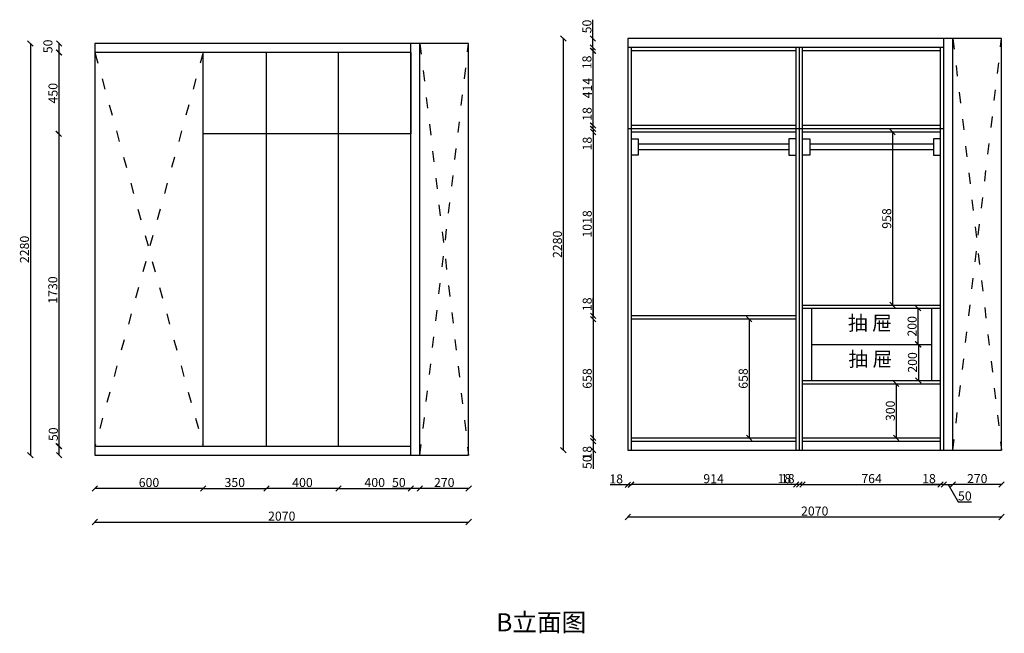
# Model space of a CAD drawing. Units: millimetres. Extents: x -24117 to -4673, y -32378 to -28469.
# Drawn here: x -15061 to -9609, y -32378 to -28979 of the extents above; entities that cross this region are included whole.
import ezdxf

# ---------------------------------------------------------------- set-up
doc = ezdxf.new("R2010")
doc.units = ezdxf.units.MM
doc.linetypes.add('ACAD_ISO03W100', pattern=[30, 12, -18])
doc.styles.get("Standard").update_dxf_attribs({"font": 'arial.ttf'})
doc.dimstyles.new('ISO-25', dxfattribs={"dimtxt": 50, "dimasz": 30, "dimexe": 1.25, "dimexo": 0.625, "dimtad": 1, "dimdec": 0, "dimtxsty": 'Standard', "dimblk": 'OBLIQUE', "dimcen": 2.5, "dimclrt": 256, "dimadec": 0, "dimazin": 0, "dimtfac": 1, "dimtdec": 0, "dimtmove": 0, "dimatfit": 3, "dimldrblk": 'OBLIQUE', "dimfxl": 1, "dimfxlon": 1, "dimarcsym": 0})

# ---------------------------------------------------------------- blocks, each defined once
blk = doc.blocks.new('_Oblique')
at = {"color": 0, "linetype": 'ByBlock', "lineweight": -2}
blk.add_line((-0.5, -0.5), (0.5, 0.5), dxfattribs=at)
blk = doc.blocks.new('*D275')
at = {"color": 0, "lineweight": -2, "transparency": 16777216}
for p, q in [((-14645.3, -31574.2), (-14645.3, -31576.5)), ((-14045.3, -31575.2), (-14645.3, -31575.2)), ((-14045.3, -31574.2), (-14045.3, -31576.5))]:
    blk.add_line(p, q, dxfattribs=at)
at = {"layer": 'Defpoints', "color": 0, "transparency": 16777216}
for p in [(-14045.3, -31341.7), (-14645.3, -31391.7), (-14645.3, -31575.2)]:
    blk.add_point(p, dxfattribs=at)
at = {"color": 0, "lineweight": -2, "transparency": 16777216, "xscale": 30, "yscale": 30, "zscale": 30, "rotation": 180}
blk.add_blockref('_Oblique', (-14645.3, -31575.2), dxfattribs=at)
at = {"color": 0, "lineweight": -2, "transparency": 16777216, "xscale": 30, "yscale": 30, "zscale": 30}
blk.add_blockref('_Oblique', (-14045.3, -31575.2), dxfattribs=at)
at = {"transparency": 16777216, "insert": (-14345.3, -31549.1), "char_height": 50, "attachment_point": 5}
blk.add_mtext('600', dxfattribs=at)
blk = doc.blocks.new('*D276')
at = {"color": 0, "lineweight": -2, "transparency": 16777216}
for p, q in [((-14045.3, -31574.2), (-14045.3, -31576.5)), ((-14045.3, -31575.2), (-13695.3, -31575.2)), ((-13695.3, -31574.2), (-13695.3, -31576.5))]:
    blk.add_line(p, q, dxfattribs=at)
at = {"layer": 'Defpoints', "color": 0, "transparency": 16777216}
for p in [(-14045.3, -31341.7), (-13695.3, -31341.7), (-13695.3, -31575.2)]:
    blk.add_point(p, dxfattribs=at)
at = {"color": 0, "lineweight": -2, "transparency": 16777216, "xscale": 30, "yscale": 30, "zscale": 30, "rotation": 180}
blk.add_blockref('_Oblique', (-14045.3, -31575.2), dxfattribs=at)
at = {"color": 0, "lineweight": -2, "transparency": 16777216, "xscale": 30, "yscale": 30, "zscale": 30}
blk.add_blockref('_Oblique', (-13695.3, -31575.2), dxfattribs=at)
at = {"transparency": 16777216, "insert": (-13870.3, -31549.1), "char_height": 50, "attachment_point": 5}
blk.add_mtext('350', dxfattribs=at)
blk = doc.blocks.new('*D277')
at = {"color": 0, "lineweight": -2, "transparency": 16777216}
for p, q in [((-13695.3, -31574.2), (-13695.3, -31576.5)), ((-13295.3, -31575.2), (-13695.3, -31575.2)), ((-13295.3, -31574.2), (-13295.3, -31576.5))]:
    blk.add_line(p, q, dxfattribs=at)
at = {"layer": 'Defpoints', "color": 0, "transparency": 16777216}
for p in [(-13695.3, -31341.7), (-13295.3, -31341.7), (-13695.3, -31575.2)]:
    blk.add_point(p, dxfattribs=at)
at = {"color": 0, "lineweight": -2, "transparency": 16777216, "xscale": 30, "yscale": 30, "zscale": 30, "rotation": 180}
blk.add_blockref('_Oblique', (-13695.3, -31575.2), dxfattribs=at)
at = {"color": 0, "lineweight": -2, "transparency": 16777216, "xscale": 30, "yscale": 30, "zscale": 30}
blk.add_blockref('_Oblique', (-13295.3, -31575.2), dxfattribs=at)
at = {"transparency": 16777216, "insert": (-13495.3, -31549.1), "char_height": 50, "attachment_point": 5}
blk.add_mtext('400', dxfattribs=at)
blk = doc.blocks.new('*D278')
at = {"color": 0, "lineweight": -2, "transparency": 16777216}
for p, q in [((-13295.3, -31574.2), (-13295.3, -31576.5)), ((-13295.3, -31575.2), (-12895.3, -31575.2)), ((-12895.3, -31574.2), (-12895.3, -31576.5))]:
    blk.add_line(p, q, dxfattribs=at)
at = {"layer": 'Defpoints', "color": 0, "transparency": 16777216}
for p in [(-13295.3, -31341.7), (-12895.3, -31391.7), (-12895.3, -31575.2)]:
    blk.add_point(p, dxfattribs=at)
at = {"color": 0, "lineweight": -2, "transparency": 16777216, "xscale": 30, "yscale": 30, "zscale": 30, "rotation": 180}
blk.add_blockref('_Oblique', (-13295.3, -31575.2), dxfattribs=at)
at = {"color": 0, "lineweight": -2, "transparency": 16777216, "xscale": 30, "yscale": 30, "zscale": 30}
blk.add_blockref('_Oblique', (-12895.3, -31575.2), dxfattribs=at)
at = {"transparency": 16777216, "insert": (-13095.3, -31549.1), "char_height": 50, "attachment_point": 5}
blk.add_mtext('400', dxfattribs=at)
blk = doc.blocks.new('*D279')
at = {"color": 0, "lineweight": -2, "transparency": 16777216}
for p, q in [((-12895.3, -31575.2), (-12998, -31575.2)), ((-12895.3, -31574.2), (-12895.3, -31576.5)), ((-12845.3, -31575.2), (-12895.3, -31575.2)), ((-12845.3, -31574.2), (-12845.3, -31576.5))]:
    blk.add_line(p, q, dxfattribs=at)
at = {"layer": 'Defpoints', "color": 0, "transparency": 16777216}
for p in [(-12895.3, -31391.7), (-12845.3, -31391.7), (-12895.3, -31575.2)]:
    blk.add_point(p, dxfattribs=at)
at = {"color": 0, "lineweight": -2, "transparency": 16777216, "xscale": 30, "yscale": 30, "zscale": 30, "rotation": 180}
blk.add_blockref('_Oblique', (-12895.3, -31575.2), dxfattribs=at)
at = {"color": 0, "lineweight": -2, "transparency": 16777216, "xscale": 30, "yscale": 30, "zscale": 30}
blk.add_blockref('_Oblique', (-12845.3, -31575.2), dxfattribs=at)
at = {"transparency": 16777216, "insert": (-12961.7, -31549.1), "char_height": 50, "attachment_point": 5}
blk.add_mtext('50', dxfattribs=at)
blk = doc.blocks.new('*D280')
at = {"color": 0, "lineweight": -2, "transparency": 16777216}
for p, q in [((-12845.3, -31574.2), (-12845.3, -31576.5)), ((-12575.3, -31575.2), (-12845.3, -31575.2)), ((-12575.3, -31574.2), (-12575.3, -31576.5))]:
    blk.add_line(p, q, dxfattribs=at)
at = {"layer": 'Defpoints', "color": 0, "transparency": 16777216}
for p in [(-12845.3, -31391.7), (-12575.3, -31391.7), (-12845.3, -31575.2)]:
    blk.add_point(p, dxfattribs=at)
at = {"color": 0, "lineweight": -2, "transparency": 16777216, "xscale": 30, "yscale": 30, "zscale": 30, "rotation": 180}
blk.add_blockref('_Oblique', (-12845.3, -31575.2), dxfattribs=at)
at = {"color": 0, "lineweight": -2, "transparency": 16777216, "xscale": 30, "yscale": 30, "zscale": 30}
blk.add_blockref('_Oblique', (-12575.3, -31575.2), dxfattribs=at)
at = {"transparency": 16777216, "insert": (-12710.3, -31549.1), "char_height": 50, "attachment_point": 5}
blk.add_mtext('270', dxfattribs=at)
blk = doc.blocks.new('*D255')
at = {"color": 0, "lineweight": -2, "transparency": 16777216}
for p, q in [((-14645.3, -31760.5), (-14645.3, -31762.8)), ((-14645.3, -31761.5), (-12575.3, -31761.5)), ((-12575.3, -31760.5), (-12575.3, -31762.8))]:
    blk.add_line(p, q, dxfattribs=at)
at = {"layer": 'Defpoints', "color": 0, "transparency": 16777216}
for p in [(-14645.3, -31391.7), (-12575.3, -31391.7), (-12575.3, -31761.5)]:
    blk.add_point(p, dxfattribs=at)
at = {"color": 0, "lineweight": -2, "transparency": 16777216, "xscale": 30, "yscale": 30, "zscale": 30, "rotation": 180}
blk.add_blockref('_Oblique', (-14645.3, -31761.5), dxfattribs=at)
at = {"color": 0, "lineweight": -2, "transparency": 16777216, "xscale": 30, "yscale": 30, "zscale": 30}
blk.add_blockref('_Oblique', (-12575.3, -31761.5), dxfattribs=at)
at = {"transparency": 16777216, "insert": (-13610.3, -31735.4), "char_height": 50, "attachment_point": 5}
blk.add_mtext('2070', dxfattribs=at)
blk = doc.blocks.new('*D281')
at = {"color": 0, "lineweight": -2, "transparency": 16777216}
for p, q in [((-14842.5, -31341.7), (-14842.5, -31239)), ((-14841.5, -31341.7), (-14843.7, -31341.7)), ((-14842.5, -31391.7), (-14842.5, -31341.7)), ((-14841.5, -31391.7), (-14843.7, -31391.7))]:
    blk.add_line(p, q, dxfattribs=at)
at = {"layer": 'Defpoints', "color": 0, "transparency": 16777216}
for p in [(-14842.5, -31341.7), (-14645.3, -31341.7), (-14645.3, -31391.7)]:
    blk.add_point(p, dxfattribs=at)
at = {"color": 0, "lineweight": -2, "transparency": 16777216, "xscale": 30, "yscale": 30, "zscale": 30}
for p, rotation in [((-14842.5, -31341.7), 90), ((-14842.5, -31391.7), 270)]:
    blk.add_blockref('_Oblique', p, dxfattribs=dict(at, rotation=rotation))
at = {"transparency": 16777216, "insert": (-14868.6, -31275.3), "char_height": 50, "attachment_point": 5, "rotation": 90}
blk.add_mtext('50', dxfattribs=at)
blk = doc.blocks.new('*D282')
at = {"color": 0, "lineweight": -2, "transparency": 16777216}
for p, q in [((-14841.5, -29111.7), (-14843.7, -29111.7)), ((-14842.5, -29161.7), (-14842.5, -29111.7)), ((-14841.5, -29161.7), (-14843.7, -29161.7))]:
    blk.add_line(p, q, dxfattribs=at)
at = {"layer": 'Defpoints', "color": 0, "transparency": 16777216}
for p in [(-14842.5, -29111.7), (-14645.3, -29111.7), (-14645.3, -29161.7)]:
    blk.add_point(p, dxfattribs=at)
at = {"color": 0, "lineweight": -2, "transparency": 16777216, "xscale": 30, "yscale": 30, "zscale": 30}
for p, rotation in [((-14842.5, -29111.7), 90), ((-14842.5, -29161.7), 270)]:
    blk.add_blockref('_Oblique', p, dxfattribs=dict(at, rotation=rotation))
at = {"transparency": 16777216, "insert": (-14898.6, -29127.1), "char_height": 50, "attachment_point": 5, "rotation": 90}
blk.add_mtext('50', dxfattribs=at)
blk = doc.blocks.new('*D256')
at = {"color": 0, "lineweight": -2, "transparency": 16777216}
for p, q in [((-15001.4, -29111.7), (-15003.6, -29111.7)), ((-15002.4, -29111.7), (-15002.4, -31391.7)), ((-15001.4, -31391.7), (-15003.6, -31391.7))]:
    blk.add_line(p, q, dxfattribs=at)
at = {"layer": 'Defpoints', "color": 0, "transparency": 16777216}
for p in [(-14805.3, -29111.7), (-15002.4, -31391.7), (-14805.3, -31391.7)]:
    blk.add_point(p, dxfattribs=at)
at = {"color": 0, "lineweight": -2, "transparency": 16777216, "xscale": 30, "yscale": 30, "zscale": 30}
for p, rotation in [((-15002.4, -29111.7), 90), ((-15002.4, -31391.7), 270)]:
    blk.add_blockref('_Oblique', p, dxfattribs=dict(at, rotation=rotation))
at = {"transparency": 16777216, "insert": (-15028.5, -30251.7), "char_height": 50, "attachment_point": 5, "rotation": 90}
blk.add_mtext('2280', dxfattribs=at)
blk = doc.blocks.new('*D246')
at = {"color": 0, "lineweight": -2, "transparency": 16777216}
for p, q in [((-11694, -31732.5), (-11694, -31734.7)), ((-11694, -31733.5), (-9624, -31733.5)), ((-9624, -31732.5), (-9624, -31734.7))]:
    blk.add_line(p, q, dxfattribs=at)
at = {"layer": 'Defpoints', "color": 0, "transparency": 16777216}
for p in [(-11694, -31363.6), (-9624, -31363.6), (-9624, -31733.5)]:
    blk.add_point(p, dxfattribs=at)
at = {"color": 0, "lineweight": -2, "transparency": 16777216, "xscale": 30, "yscale": 30, "zscale": 30, "rotation": 180}
blk.add_blockref('_Oblique', (-11694, -31733.5), dxfattribs=at)
at = {"color": 0, "lineweight": -2, "transparency": 16777216, "xscale": 30, "yscale": 30, "zscale": 30}
blk.add_blockref('_Oblique', (-9624, -31733.5), dxfattribs=at)
at = {"transparency": 16777216, "insert": (-10659, -31707.3), "char_height": 50, "attachment_point": 5}
blk.add_mtext('2070', dxfattribs=at)
blk = doc.blocks.new('*D247')
at = {"color": 0, "lineweight": -2, "transparency": 16777216}
for p, q in [((-12050.1, -29083.6), (-12052.3, -29083.6)), ((-12051.1, -29083.6), (-12051.1, -31363.6)), ((-12050.1, -31363.6), (-12052.3, -31363.6))]:
    blk.add_line(p, q, dxfattribs=at)
at = {"layer": 'Defpoints', "color": 0, "transparency": 16777216}
for p in [(-11854, -29083.6), (-12051.1, -31363.6), (-11854, -31363.6)]:
    blk.add_point(p, dxfattribs=at)
at = {"color": 0, "lineweight": -2, "transparency": 16777216, "xscale": 30, "yscale": 30, "zscale": 30}
for p, rotation in [((-12051.1, -29083.6), 90), ((-12051.1, -31363.6), 270)]:
    blk.add_blockref('_Oblique', p, dxfattribs=dict(at, rotation=rotation))
at = {"transparency": 16777216, "insert": (-12077.2, -30223.6), "char_height": 50, "attachment_point": 5, "rotation": 90}
blk.add_mtext('2280', dxfattribs=at)
blk = doc.blocks.new('*D257')
at = {"color": 0, "lineweight": -2, "transparency": 16777216}
for p, q in [((-10762, -31553.7), (-10861.5, -31553.7)), ((-10762, -31552.7), (-10762, -31555)), ((-10744, -31553.7), (-10762, -31553.7)), ((-10744, -31552.7), (-10744, -31555))]:
    blk.add_line(p, q, dxfattribs=at)
at = {"layer": 'Defpoints', "color": 0, "transparency": 16777216}
for p in [(-10762, -31363.6), (-10744, -31363.6), (-10744, -31553.7)]:
    blk.add_point(p, dxfattribs=at)
at = {"color": 0, "lineweight": -2, "transparency": 16777216, "xscale": 30, "yscale": 30, "zscale": 30, "rotation": 180}
blk.add_blockref('_Oblique', (-10762, -31553.7), dxfattribs=at)
at = {"color": 0, "lineweight": -2, "transparency": 16777216, "xscale": 30, "yscale": 30, "zscale": 30}
blk.add_blockref('_Oblique', (-10744, -31553.7), dxfattribs=at)
at = {"transparency": 16777216, "insert": (-10827.3, -31527.5), "char_height": 50, "attachment_point": 5}
blk.add_mtext('18', dxfattribs=at)
blk = doc.blocks.new('*D258')
at = {"color": 0, "lineweight": -2, "transparency": 16777216}
for p, q in [((-10744, -31553.7), (-10842.3, -31553.7)), ((-10744, -31552.7), (-10744, -31555)), ((-10726, -31553.7), (-10744, -31553.7)), ((-10726, -31552.7), (-10726, -31555))]:
    blk.add_line(p, q, dxfattribs=at)
at = {"layer": 'Defpoints', "color": 0, "transparency": 16777216}
for p in [(-10744, -31363.6), (-10726, -31363.6), (-10744, -31553.7)]:
    blk.add_point(p, dxfattribs=at)
at = {"color": 0, "lineweight": -2, "transparency": 16777216, "xscale": 30, "yscale": 30, "zscale": 30, "rotation": 180}
blk.add_blockref('_Oblique', (-10744, -31553.7), dxfattribs=at)
at = {"color": 0, "lineweight": -2, "transparency": 16777216, "xscale": 30, "yscale": 30, "zscale": 30}
blk.add_blockref('_Oblique', (-10726, -31553.7), dxfattribs=at)
at = {"transparency": 16777216, "insert": (-10808.2, -31527.5), "char_height": 50, "attachment_point": 5}
blk.add_mtext('18', dxfattribs=at)
blk = doc.blocks.new('*D259')
at = {"color": 0, "lineweight": -2, "transparency": 16777216}
for p, q in [((-10726, -31552.7), (-10726, -31555)), ((-10726, -31553.7), (-9962, -31553.7)), ((-9962, -31552.7), (-9962, -31555))]:
    blk.add_line(p, q, dxfattribs=at)
at = {"layer": 'Defpoints', "color": 0, "transparency": 16777216}
for p in [(-10726, -31363.6), (-9962, -31363.6), (-9962, -31553.7)]:
    blk.add_point(p, dxfattribs=at)
at = {"color": 0, "lineweight": -2, "transparency": 16777216, "xscale": 30, "yscale": 30, "zscale": 30, "rotation": 180}
blk.add_blockref('_Oblique', (-10726, -31553.7), dxfattribs=at)
at = {"color": 0, "lineweight": -2, "transparency": 16777216, "xscale": 30, "yscale": 30, "zscale": 30}
blk.add_blockref('_Oblique', (-9962, -31553.7), dxfattribs=at)
at = {"transparency": 16777216, "insert": (-10344, -31527.5), "char_height": 50, "attachment_point": 5}
blk.add_mtext('764', dxfattribs=at)
blk = doc.blocks.new('*D260')
at = {"color": 0, "lineweight": -2, "transparency": 16777216}
for p, q in [((-9962, -31553.7), (-10060.3, -31553.7)), ((-9962, -31552.7), (-9962, -31555)), ((-9944, -31553.7), (-9962, -31553.7)), ((-9944, -31552.7), (-9944, -31555))]:
    blk.add_line(p, q, dxfattribs=at)
at = {"layer": 'Defpoints', "color": 0, "transparency": 16777216}
for p in [(-9962, -31363.6), (-9944, -31363.6), (-9944, -31553.7)]:
    blk.add_point(p, dxfattribs=at)
at = {"color": 0, "lineweight": -2, "transparency": 16777216, "xscale": 30, "yscale": 30, "zscale": 30, "rotation": 180}
blk.add_blockref('_Oblique', (-9962, -31553.7), dxfattribs=at)
at = {"color": 0, "lineweight": -2, "transparency": 16777216, "xscale": 30, "yscale": 30, "zscale": 30}
blk.add_blockref('_Oblique', (-9944, -31553.7), dxfattribs=at)
at = {"transparency": 16777216, "insert": (-10026.2, -31527.5), "char_height": 50, "attachment_point": 5}
blk.add_mtext('18', dxfattribs=at)
blk = doc.blocks.new('*D248')
at = {"color": 0, "lineweight": -2, "transparency": 16777216}
for p, q in [((-9944, -31552.7), (-9944, -31555)), ((-9944, -31553.7), (-9894, -31553.7)), ((-9919, -31553.7), (-9864, -31649.7)), ((-9894, -31552.7), (-9894, -31555)), ((-9864, -31649.7), (-9791.3, -31649.7))]:
    blk.add_line(p, q, dxfattribs=at)
at = {"layer": 'Defpoints', "color": 0, "transparency": 16777216}
for p in [(-9944, -31363.6), (-9894, -31363.6), (-9894, -31553.7)]:
    blk.add_point(p, dxfattribs=at)
at = {"color": 0, "lineweight": -2, "transparency": 16777216, "xscale": 30, "yscale": 30, "zscale": 30, "rotation": 180}
blk.add_blockref('_Oblique', (-9944, -31553.7), dxfattribs=at)
at = {"color": 0, "lineweight": -2, "transparency": 16777216, "xscale": 30, "yscale": 30, "zscale": 30}
blk.add_blockref('_Oblique', (-9894, -31553.7), dxfattribs=at)
at = {"transparency": 16777216, "insert": (-9827.6, -31623.6), "char_height": 50, "attachment_point": 5}
blk.add_mtext('50', dxfattribs=at)
blk = doc.blocks.new('*D261')
at = {"color": 0, "lineweight": -2, "transparency": 16777216}
for p, q in [((-9894, -31552.7), (-9894, -31555)), ((-9624, -31553.7), (-9894, -31553.7)), ((-9624, -31552.7), (-9624, -31555))]:
    blk.add_line(p, q, dxfattribs=at)
at = {"layer": 'Defpoints', "color": 0, "transparency": 16777216}
for p in [(-9894, -31363.6), (-9624, -31363.6), (-9894, -31553.7)]:
    blk.add_point(p, dxfattribs=at)
at = {"color": 0, "lineweight": -2, "transparency": 16777216, "xscale": 30, "yscale": 30, "zscale": 30, "rotation": 180}
blk.add_blockref('_Oblique', (-9894, -31553.7), dxfattribs=at)
at = {"color": 0, "lineweight": -2, "transparency": 16777216, "xscale": 30, "yscale": 30, "zscale": 30}
blk.add_blockref('_Oblique', (-9624, -31553.7), dxfattribs=at)
at = {"transparency": 16777216, "insert": (-9759, -31527.5), "char_height": 50, "attachment_point": 5}
blk.add_mtext('270', dxfattribs=at)
blk = doc.blocks.new('*D262')
at = {"color": 0, "lineweight": -2, "transparency": 16777216}
for p, q in [((-10208.4, -30995.6), (-10206.2, -30995.6)), ((-10207.4, -30995.6), (-10207.4, -31295.6)), ((-10208.4, -31295.6), (-10206.2, -31295.6))]:
    blk.add_line(p, q, dxfattribs=at)
at = {"layer": 'Defpoints', "color": 0, "transparency": 16777216}
for p in [(-10344, -30995.6), (-10344, -31295.6), (-10207.4, -31295.6)]:
    blk.add_point(p, dxfattribs=at)
at = {"color": 0, "lineweight": -2, "transparency": 16777216, "xscale": 30, "yscale": 30, "zscale": 30}
for p, rotation in [((-10207.4, -30995.6), 90), ((-10207.4, -31295.6), 270)]:
    blk.add_blockref('_Oblique', p, dxfattribs=dict(at, rotation=rotation))
at = {"transparency": 16777216, "insert": (-10233.6, -31145.6), "char_height": 50, "attachment_point": 5, "rotation": 90}
blk.add_mtext('300', dxfattribs=at)
blk = doc.blocks.new('*D263')
at = {"color": 0, "lineweight": -2, "transparency": 16777216}
for p, q in [((-11885.1, -31313.6), (-11887.4, -31313.6)), ((-11886.1, -31313.6), (-11886.1, -31363.6)), ((-11885.1, -31363.6), (-11887.4, -31363.6)), ((-11886.1, -31363.6), (-11886.1, -31466.3))]:
    blk.add_line(p, q, dxfattribs=at)
at = {"layer": 'Defpoints', "color": 0, "transparency": 16777216}
for p in [(-11886.1, -31313.6), (-11676, -31313.6), (-11694, -31363.6)]:
    blk.add_point(p, dxfattribs=at)
at = {"color": 0, "lineweight": -2, "transparency": 16777216, "xscale": 30, "yscale": 30, "zscale": 30}
for p, rotation in [((-11886.1, -31313.6), 90), ((-11886.1, -31363.6), 270)]:
    blk.add_blockref('_Oblique', p, dxfattribs=dict(at, rotation=rotation))
at = {"transparency": 16777216, "insert": (-11912.3, -31430), "char_height": 50, "attachment_point": 5, "rotation": 90}
blk.add_mtext('50', dxfattribs=at)
blk = doc.blocks.new('*D264')
at = {"color": 0, "lineweight": -2, "transparency": 16777216}
for p, q in [((-11885.1, -31295.6), (-11887.4, -31295.6)), ((-11886.1, -31295.6), (-11886.1, -31313.6)), ((-11885.1, -31313.6), (-11887.4, -31313.6)), ((-11886.1, -31313.6), (-11886.1, -31411.9))]:
    blk.add_line(p, q, dxfattribs=at)
at = {"layer": 'Defpoints', "color": 0, "transparency": 16777216}
for p in [(-11676, -31295.6), (-11886.1, -31313.6), (-11676, -31313.6)]:
    blk.add_point(p, dxfattribs=at)
at = {"color": 0, "lineweight": -2, "transparency": 16777216, "xscale": 30, "yscale": 30, "zscale": 30}
for p, rotation in [((-11886.1, -31295.6), 90), ((-11886.1, -31313.6), 270)]:
    blk.add_blockref('_Oblique', p, dxfattribs=dict(at, rotation=rotation))
at = {"transparency": 16777216, "insert": (-11912.3, -31377.8), "char_height": 50, "attachment_point": 5, "rotation": 90}
blk.add_mtext('18', dxfattribs=at)
blk = doc.blocks.new('*D265')
at = {"color": 0, "lineweight": -2, "transparency": 16777216}
for p, q in [((-11885.1, -30637.6), (-11887.4, -30637.6)), ((-11886.1, -30637.6), (-11886.1, -31295.6)), ((-11885.1, -31295.6), (-11887.4, -31295.6))]:
    blk.add_line(p, q, dxfattribs=at)
at = {"layer": 'Defpoints', "color": 0, "transparency": 16777216}
for p in [(-11676, -30637.6), (-11886.1, -31295.6), (-11676, -31295.6)]:
    blk.add_point(p, dxfattribs=at)
at = {"color": 0, "lineweight": -2, "transparency": 16777216, "xscale": 30, "yscale": 30, "zscale": 30}
for p, rotation in [((-11886.1, -30637.6), 90), ((-11886.1, -31295.6), 270)]:
    blk.add_blockref('_Oblique', p, dxfattribs=dict(at, rotation=rotation))
at = {"transparency": 16777216, "insert": (-11912.3, -30966.6), "char_height": 50, "attachment_point": 5, "rotation": 90}
blk.add_mtext('658', dxfattribs=at)
blk = doc.blocks.new('*D266')
at = {"color": 0, "lineweight": -2, "transparency": 16777216}
for p, q in [((-11886.1, -30619.6), (-11886.1, -30521.4)), ((-11885.1, -30619.6), (-11887.4, -30619.6)), ((-11885.1, -30637.6), (-11887.4, -30637.6)), ((-11886.1, -30637.6), (-11886.1, -30619.6))]:
    blk.add_line(p, q, dxfattribs=at)
at = {"layer": 'Defpoints', "color": 0, "transparency": 16777216}
for p in [(-11886.1, -30619.6), (-11676, -30619.6), (-11676, -30637.6)]:
    blk.add_point(p, dxfattribs=at)
at = {"color": 0, "lineweight": -2, "transparency": 16777216, "xscale": 30, "yscale": 30, "zscale": 30}
for p, rotation in [((-11886.1, -30619.6), 90), ((-11886.1, -30637.6), 270)]:
    blk.add_blockref('_Oblique', p, dxfattribs=dict(at, rotation=rotation))
at = {"transparency": 16777216, "insert": (-11912.3, -30555.5), "char_height": 50, "attachment_point": 5, "rotation": 90}
blk.add_mtext('18', dxfattribs=at)
blk = doc.blocks.new('*D267')
at = {"color": 0, "lineweight": -2, "transparency": 16777216}
for p, q in [((-11885.1, -29601.6), (-11887.4, -29601.6)), ((-11886.1, -29601.6), (-11886.1, -30619.6)), ((-11885.1, -30619.6), (-11887.4, -30619.6))]:
    blk.add_line(p, q, dxfattribs=at)
at = {"layer": 'Defpoints', "color": 0, "transparency": 16777216}
for p in [(-11676, -29601.6), (-11886.1, -30619.6), (-11676, -30619.6)]:
    blk.add_point(p, dxfattribs=at)
at = {"color": 0, "lineweight": -2, "transparency": 16777216, "xscale": 30, "yscale": 30, "zscale": 30}
for p, rotation in [((-11886.1, -29601.6), 90), ((-11886.1, -30619.6), 270)]:
    blk.add_blockref('_Oblique', p, dxfattribs=dict(at, rotation=rotation))
at = {"transparency": 16777216, "insert": (-11912.3, -30110.6), "char_height": 50, "attachment_point": 5, "rotation": 90}
blk.add_mtext('1018', dxfattribs=at)
blk = doc.blocks.new('*D268')
at = {"color": 0, "lineweight": -2, "transparency": 16777216}
for p, q in [((-10228.6, -29601.6), (-10226.3, -29601.6)), ((-10227.6, -29601.6), (-10227.6, -30559.6)), ((-10228.6, -30559.6), (-10226.3, -30559.6))]:
    blk.add_line(p, q, dxfattribs=at)
at = {"layer": 'Defpoints', "color": 0, "transparency": 16777216}
for p in [(-10383.9, -29601.6), (-10383.9, -30559.6), (-10227.6, -30559.6)]:
    blk.add_point(p, dxfattribs=at)
at = {"color": 0, "lineweight": -2, "transparency": 16777216, "xscale": 30, "yscale": 30, "zscale": 30}
for p, rotation in [((-10227.6, -29601.6), 90), ((-10227.6, -30559.6), 270)]:
    blk.add_blockref('_Oblique', p, dxfattribs=dict(at, rotation=rotation))
at = {"transparency": 16777216, "insert": (-10253.7, -30080.6), "char_height": 50, "attachment_point": 5, "rotation": 90}
blk.add_mtext('958', dxfattribs=at)
blk = doc.blocks.new('*D269')
at = {"color": 0, "lineweight": -2, "transparency": 16777216}
for p, q in [((-10086, -30577.6), (-10088.3, -30577.6)), ((-10087, -30577.6), (-10087, -30777.6)), ((-10086, -30777.6), (-10088.3, -30777.6))]:
    blk.add_line(p, q, dxfattribs=at)
at = {"layer": 'Defpoints', "color": 0, "transparency": 16777216}
for p in [(-10012, -30577.6), (-10087, -30777.6), (-10012, -30777.6)]:
    blk.add_point(p, dxfattribs=at)
at = {"color": 0, "lineweight": -2, "transparency": 16777216, "xscale": 30, "yscale": 30, "zscale": 30}
for p, rotation in [((-10087, -30577.6), 90), ((-10087, -30777.6), 270)]:
    blk.add_blockref('_Oblique', p, dxfattribs=dict(at, rotation=rotation))
at = {"transparency": 16777216, "insert": (-10113.2, -30677.6), "char_height": 50, "attachment_point": 5, "rotation": 90}
blk.add_mtext('200', dxfattribs=at)
blk = doc.blocks.new('*D270')
at = {"color": 0, "lineweight": -2, "transparency": 16777216}
for p, q in [((-10084, -30777.6), (-10086.2, -30777.6)), ((-10085, -30777.6), (-10085, -30977.6)), ((-10084, -30977.6), (-10086.2, -30977.6))]:
    blk.add_line(p, q, dxfattribs=at)
at = {"layer": 'Defpoints', "color": 0, "transparency": 16777216}
for p in [(-10012, -30777.6), (-10085, -30977.6), (-10012, -30977.6)]:
    blk.add_point(p, dxfattribs=at)
at = {"color": 0, "lineweight": -2, "transparency": 16777216, "xscale": 30, "yscale": 30, "zscale": 30}
for p, rotation in [((-10085, -30777.6), 90), ((-10085, -30977.6), 270)]:
    blk.add_blockref('_Oblique', p, dxfattribs=dict(at, rotation=rotation))
at = {"transparency": 16777216, "insert": (-10111.1, -30877.6), "char_height": 50, "attachment_point": 5, "rotation": 90}
blk.add_mtext('200', dxfattribs=at)
blk = doc.blocks.new('*D271')
at = {"color": 0, "lineweight": -2, "transparency": 16777216}
for p, q in [((-11676, -31553.3), (-11676, -31555.5)), ((-10762, -31554.3), (-11676, -31554.3)), ((-10762, -31553.3), (-10762, -31555.5))]:
    blk.add_line(p, q, dxfattribs=at)
at = {"layer": 'Defpoints', "color": 0, "transparency": 16777216}
for p in [(-11676, -31363.6), (-10762, -31363.6), (-11676, -31554.3)]:
    blk.add_point(p, dxfattribs=at)
at = {"color": 0, "lineweight": -2, "transparency": 16777216, "xscale": 30, "yscale": 30, "zscale": 30, "rotation": 180}
blk.add_blockref('_Oblique', (-11676, -31554.3), dxfattribs=at)
at = {"color": 0, "lineweight": -2, "transparency": 16777216, "xscale": 30, "yscale": 30, "zscale": 30}
blk.add_blockref('_Oblique', (-10762, -31554.3), dxfattribs=at)
at = {"transparency": 16777216, "insert": (-11219, -31528.1), "char_height": 50, "attachment_point": 5}
blk.add_mtext('914', dxfattribs=at)
blk = doc.blocks.new('*D249')
at = {"color": 0, "lineweight": -2, "transparency": 16777216}
for p, q in [((-11694, -31555.5), (-11792.3, -31555.5)), ((-11694, -31554.5), (-11694, -31556.8)), ((-11676, -31555.5), (-11694, -31555.5)), ((-11676, -31554.5), (-11676, -31556.8))]:
    blk.add_line(p, q, dxfattribs=at)
at = {"layer": 'Defpoints', "color": 0, "transparency": 16777216}
for p in [(-11694, -31363.6), (-11676, -31363.6), (-11694, -31555.5)]:
    blk.add_point(p, dxfattribs=at)
at = {"color": 0, "lineweight": -2, "transparency": 16777216, "xscale": 30, "yscale": 30, "zscale": 30, "rotation": 180}
blk.add_blockref('_Oblique', (-11694, -31555.5), dxfattribs=at)
at = {"color": 0, "lineweight": -2, "transparency": 16777216, "xscale": 30, "yscale": 30, "zscale": 30}
blk.add_blockref('_Oblique', (-11676, -31555.5), dxfattribs=at)
at = {"transparency": 16777216, "insert": (-11758.2, -31529.4), "char_height": 50, "attachment_point": 5}
blk.add_mtext('18', dxfattribs=at)
blk = doc.blocks.new('*D272')
at = {"color": 0, "lineweight": -2, "transparency": 16777216}
for p, q in [((-11022.9, -30637.6), (-11020.7, -30637.6)), ((-11021.9, -30637.6), (-11021.9, -31295.6)), ((-11022.9, -31295.6), (-11020.7, -31295.6))]:
    blk.add_line(p, q, dxfattribs=at)
at = {"layer": 'Defpoints', "color": 0, "transparency": 16777216}
for p in [(-11123.4, -30637.6), (-11123.4, -31295.6), (-11021.9, -31295.6)]:
    blk.add_point(p, dxfattribs=at)
at = {"color": 0, "lineweight": -2, "transparency": 16777216, "xscale": 30, "yscale": 30, "zscale": 30}
for p, rotation in [((-11021.9, -30637.6), 90), ((-11021.9, -31295.6), 270)]:
    blk.add_blockref('_Oblique', p, dxfattribs=dict(at, rotation=rotation))
at = {"transparency": 16777216, "insert": (-11048.1, -30966.6), "char_height": 50, "attachment_point": 5, "rotation": 90}
blk.add_mtext('658', dxfattribs=at)
blk = doc.blocks.new('*D250')
at = {"color": 0, "lineweight": -2, "transparency": 16777216}
for p, q in [((-11885.1, -29583.6), (-11887.4, -29583.6)), ((-11885.1, -29601.6), (-11887.4, -29601.6)), ((-11886.1, -29583.6), (-11886.1, -29601.6)), ((-11886.1, -29601.6), (-11886.1, -29699.9))]:
    blk.add_line(p, q, dxfattribs=at)
at = {"layer": 'Defpoints', "color": 0, "transparency": 16777216}
for p in [(-11886.1, -29583.6), (-11721.7, -29583.6), (-11721.7, -29601.6)]:
    blk.add_point(p, dxfattribs=at)
at = {"color": 0, "lineweight": -2, "transparency": 16777216, "xscale": 30, "yscale": 30, "zscale": 30}
for p, rotation in [((-11886.1, -29583.6), 90), ((-11886.1, -29601.6), 270)]:
    blk.add_blockref('_Oblique', p, dxfattribs=dict(at, rotation=rotation))
at = {"transparency": 16777216, "insert": (-11912.3, -29665.8), "char_height": 50, "attachment_point": 5, "rotation": 90}
blk.add_mtext('18', dxfattribs=at)
blk = doc.blocks.new('*D251')
at = {"color": 0, "lineweight": -2, "transparency": 16777216}
for p, q in [((-11886.6, -29565.6), (-11886.6, -29467.4)), ((-11885.6, -29565.6), (-11887.8, -29565.6)), ((-11885.6, -29583.6), (-11887.8, -29583.6)), ((-11886.6, -29583.6), (-11886.6, -29565.6))]:
    blk.add_line(p, q, dxfattribs=at)
at = {"layer": 'Defpoints', "color": 0, "transparency": 16777216}
for p in [(-11886.6, -29565.6), (-11721.7, -29565.6), (-11721.7, -29583.6)]:
    blk.add_point(p, dxfattribs=at)
at = {"color": 0, "lineweight": -2, "transparency": 16777216, "xscale": 30, "yscale": 30, "zscale": 30}
for p, rotation in [((-11886.6, -29565.6), 90), ((-11886.6, -29583.6), 270)]:
    blk.add_blockref('_Oblique', p, dxfattribs=dict(at, rotation=rotation))
at = {"transparency": 16777216, "insert": (-11912.7, -29501.5), "char_height": 50, "attachment_point": 5, "rotation": 90}
blk.add_mtext('18', dxfattribs=at)
blk = doc.blocks.new('*D252')
at = {"color": 0, "lineweight": -2, "transparency": 16777216}
for p, q in [((-11884.9, -29151.6), (-11887.1, -29151.6)), ((-11885.9, -29565.6), (-11885.9, -29151.6)), ((-11884.9, -29565.6), (-11887.1, -29565.6))]:
    blk.add_line(p, q, dxfattribs=at)
at = {"layer": 'Defpoints', "color": 0, "transparency": 16777216}
for p in [(-11885.9, -29151.6), (-11721.7, -29151.6), (-11721.7, -29565.6)]:
    blk.add_point(p, dxfattribs=at)
at = {"color": 0, "lineweight": -2, "transparency": 16777216, "xscale": 30, "yscale": 30, "zscale": 30}
for p, rotation in [((-11885.9, -29151.6), 90), ((-11885.9, -29565.6), 270)]:
    blk.add_blockref('_Oblique', p, dxfattribs=dict(at, rotation=rotation))
at = {"transparency": 16777216, "insert": (-11911.6, -29358.6), "char_height": 50, "attachment_point": 5, "rotation": 90}
blk.add_mtext('414', dxfattribs=at)
blk = doc.blocks.new('*D253')
at = {"color": 0, "lineweight": -2, "transparency": 16777216}
for p, q in [((-11886.6, -29133.6), (-11888.9, -29133.6)), ((-11886.6, -29151.6), (-11888.9, -29151.6)), ((-11887.6, -29133.6), (-11887.6, -29151.6)), ((-11887.6, -29151.6), (-11887.6, -29249.9))]:
    blk.add_line(p, q, dxfattribs=at)
at = {"layer": 'Defpoints', "color": 0, "transparency": 16777216}
for p in [(-11887.6, -29133.6), (-11721.7, -29133.6), (-11721.7, -29151.6)]:
    blk.add_point(p, dxfattribs=at)
at = {"color": 0, "lineweight": -2, "transparency": 16777216, "xscale": 30, "yscale": 30, "zscale": 30}
for p, rotation in [((-11887.6, -29133.6), 90), ((-11887.6, -29151.6), 270)]:
    blk.add_blockref('_Oblique', p, dxfattribs=dict(at, rotation=rotation))
at = {"transparency": 16777216, "insert": (-11913.8, -29215.8), "char_height": 50, "attachment_point": 5, "rotation": 90}
blk.add_mtext('18', dxfattribs=at)
blk = doc.blocks.new('*D254')
at = {"color": 0, "lineweight": -2, "transparency": 16777216}
for p, q in [((-11887.6, -29083.6), (-11887.6, -28980.9)), ((-11886.6, -29083.6), (-11888.9, -29083.6)), ((-11887.6, -29133.6), (-11887.6, -29083.6)), ((-11886.6, -29133.6), (-11888.9, -29133.6))]:
    blk.add_line(p, q, dxfattribs=at)
at = {"layer": 'Defpoints', "color": 0, "transparency": 16777216}
for p in [(-11887.6, -29083.6), (-11739.7, -29083.6), (-11739.7, -29133.6)]:
    blk.add_point(p, dxfattribs=at)
at = {"color": 0, "lineweight": -2, "transparency": 16777216, "xscale": 30, "yscale": 30, "zscale": 30}
for p, rotation in [((-11887.6, -29083.6), 90), ((-11887.6, -29133.6), 270)]:
    blk.add_blockref('_Oblique', p, dxfattribs=dict(at, rotation=rotation))
at = {"transparency": 16777216, "insert": (-11913.8, -29017.3), "char_height": 50, "attachment_point": 5, "rotation": 90}
blk.add_mtext('50', dxfattribs=at)
blk = doc.blocks.new('*D273')
at = {"color": 0, "lineweight": -2, "transparency": 16777216}
for p, q in [((-14843.2, -29161.7), (-14845.5, -29161.7)), ((-14844.2, -29161.7), (-14844.2, -29611.7)), ((-14843.2, -29611.7), (-14845.5, -29611.7))]:
    blk.add_line(p, q, dxfattribs=at)
at = {"layer": 'Defpoints', "color": 0, "transparency": 16777216}
for p in [(-14045.3, -29161.7), (-14844.2, -29611.7), (-14045.3, -29611.7)]:
    blk.add_point(p, dxfattribs=at)
at = {"color": 0, "lineweight": -2, "transparency": 16777216, "xscale": 30, "yscale": 30, "zscale": 30}
for p, rotation in [((-14844.2, -29161.7), 90), ((-14844.2, -29611.7), 270)]:
    blk.add_blockref('_Oblique', p, dxfattribs=dict(at, rotation=rotation))
at = {"transparency": 16777216, "insert": (-14870.4, -29386.7), "char_height": 50, "attachment_point": 5, "rotation": 90}
blk.add_mtext('450', dxfattribs=at)
blk = doc.blocks.new('*D274')
at = {"color": 0, "lineweight": -2, "transparency": 16777216}
for p, q in [((-14844.4, -29611.7), (-14846.7, -29611.7)), ((-14845.4, -29611.7), (-14845.4, -31341.7)), ((-14844.4, -31341.7), (-14846.7, -31341.7))]:
    blk.add_line(p, q, dxfattribs=at)
at = {"layer": 'Defpoints', "color": 0, "transparency": 16777216}
for p in [(-14045.3, -29611.7), (-14845.4, -31341.7), (-14070.3, -31341.7)]:
    blk.add_point(p, dxfattribs=at)
at = {"color": 0, "lineweight": -2, "transparency": 16777216, "xscale": 30, "yscale": 30, "zscale": 30}
for p, rotation in [((-14845.4, -29611.7), 90), ((-14845.4, -31341.7), 270)]:
    blk.add_blockref('_Oblique', p, dxfattribs=dict(at, rotation=rotation))
at = {"transparency": 16777216, "insert": (-14871.6, -30476.7), "char_height": 50, "attachment_point": 5, "rotation": 90}
blk.add_mtext('1730', dxfattribs=at)

msp = doc.modelspace()

# ---------------------------------------------------------------- linework, layer by layer
for p, q in [((-12575.3, -29111.7), (-14645.3, -29111.7)), ((-14645.3, -29111.7), (-14645.3, -31391.7)), ((-12895.3, -31391.7), (-12895.3, -29111.7)), ((-12845.3, -31391.7), (-12845.3, -29111.7)), ((-12575.3, -31391.7), (-12575.3, -29111.7)), ((-9624, -29083.6), (-11694, -29083.6)), ((-11694, -29083.6), (-11694, -31363.6)), ((-9944, -31363.6), (-9944, -29083.6)), ((-9894, -31363.6), (-9894, -29083.6)), ((-9624, -31363.6), (-9624, -29083.6)), ((-12895.3, -29161.7), (-14645.3, -29161.7)), ((-14045.3, -31341.7), (-14045.3, -29161.7)), ((-13695.3, -31341.7), (-13695.3, -29161.7)), ((-13295.3, -31341.7), (-13295.3, -29161.7)), ((-12895.3, -29161.7), (-12895.3, -29611.7)), ((-9944, -29133.6), (-11694, -29133.6)), ((-11676, -29133.6), (-11676, -31363.6)), ((-10762, -29151.6), (-11676, -29151.6)), ((-10762, -31363.6), (-10762, -29133.6)), ((-10744, -31363.6), (-10744, -29133.6)), ((-10726, -31363.6), (-10726, -29133.6)), ((-9962, -29151.6), (-10726, -29151.6)), ((-9962, -31363.6), (-9962, -29133.6)), ((-10726, -29583.6), (-11694, -29583.6)), ((-10762, -29565.6), (-11676, -29565.6)), ((-10762, -29601.6), (-11676, -29601.6)), ((-9962, -29565.6), (-10726, -29565.6)), ((-9944, -29583.6), (-10726, -29583.6)), ((-9962, -29601.6), (-10726, -29601.6)), ((-12895.3, -29611.7), (-14045.3, -29611.7)), ((-11676, -29639.6), (-11636, -29639.6)), ((-11636, -29639.6), (-11636, -29699.6)), ((-10762, -29639.6), (-10802, -29639.6)), ((-10802, -29639.6), (-10802, -29729.6)), ((-10726, -29669.6), (-10726, -29639.6)), ((-10726, -29639.6), (-10686, -29639.6)), ((-10686, -29639.6), (-10686, -29699.6)), ((-9962, -29639.6), (-10002, -29639.6)), ((-10002, -29639.6), (-10002, -29699.6)), ((-10802, -29669.6), (-11636, -29669.6)), ((-10802, -29699.6), (-11636, -29699.6)), ((-11636, -29699.6), (-11636, -29729.6)), ((-10002, -29669.6), (-10686, -29669.6)), ((-10002, -29699.6), (-10686, -29699.6)), ((-10686, -29699.6), (-10686, -29729.6)), ((-10002, -29699.6), (-10002, -29729.6)), ((-11636, -29729.6), (-11676, -29729.6)), ((-10802, -29729.6), (-10762, -29729.6)), ((-10686, -29729.6), (-10726, -29729.6)), ((-10002, -29729.6), (-9962, -29729.6)), ((-10726, -30559.6), (-9962, -30559.6)), ((-10726, -30577.6), (-9962, -30577.6)), ((-10726, -30577.6), (-10676, -30577.6)), ((-10676, -30577.6), (-10676, -30977.6)), ((-10012, -30577.6), (-10012, -30977.6)), ((-10762, -30619.6), (-11676, -30619.6)), ((-10762, -30637.6), (-11676, -30637.6)), ((-10676, -30777.6), (-10012, -30777.6)), ((-10726, -30977.6), (-9962, -30977.6)), ((-10726, -30995.6), (-9962, -30995.6)), ((-11676, -31295.6), (-10762, -31295.6)), ((-10726, -31295.6), (-9962, -31295.6)), ((-14645.3, -31341.7), (-12895.3, -31341.7)), ((-11676, -31313.6), (-10762, -31313.6)), ((-10726, -31313.6), (-9962, -31313.6)), ((-14645.3, -31391.7), (-12575.3, -31391.7)), ((-11694, -31363.6), (-9624, -31363.6))]:
    msp.add_line(p, q)
at = {"linetype": 'ACAD_ISO03W100', "ltscale": 5}
for p, q in [((-12845.3, -31391.7), (-12575.3, -29111.7)), ((-12845.3, -29111.7), (-12575.3, -31391.7)), ((-9894, -31363.6), (-9624, -29083.6)), ((-9894, -29083.6), (-9624, -31363.6)), ((-14045.3, -29161.7), (-14645.3, -31341.7)), ((-14645.3, -29161.7), (-14045.3, -31341.7))]:
    msp.add_line(p, q, dxfattribs=at)

# ---------------------------------------------------------------- texts
at = {"attachment_point": 1}
for s, insert, char_height in [('{\\fSimSun|b0|i0|c134|p2;抽 屉}', (-10474.8, -30619.7), 80), ('{\\fSimSun|b0|i0|c134|p2;抽 屉}', (-10472.2, -30819.4), 80), ('{\\fSimSun|b0|i0|c134|p2;B立面图}', (-12422.8, -32267), 100)]:
    msp.add_mtext_dynamic_manual_height_columns(s, width=776.349, gutter_width=12.5, heights=[0], dxfattribs=dict(at, insert=insert, char_height=char_height))

# ---------------------------------------------------------------- dimensions: what is measured, and where the dimension line sits
for p1, p2, distance, picture, middle in [((-11739.7, -29133.6), (-11739.7, -29083.6), 148, '*D254', (-11913.8, -29017.3)), ((-14045.3, -29161.7), (-14045.3, -29611.7), -798.9, '*D273', (-14870.4, -29386.7)), ((-11721.7, -29565.6), (-11721.7, -29151.6), 164.2, '*D252', (-11911.6, -29358.6)), ((-11721.7, -29583.6), (-11721.7, -29565.6), 164.9, '*D251', (-11912.7, -29501.5)), ((-10383.9, -29601.6), (-10383.9, -30559.6), 156.3, '*D268', (-10253.7, -30080.6)), ((-10012, -30577.6), (-10012, -30777.6), -75, '*D269', (-10113.2, -30677.6)), ((-11123.4, -30637.6), (-11123.4, -31295.6), 101.4, '*D272', (-11048.1, -30966.6)), ((-10012, -30777.6), (-10012, -30977.6), -72.9, '*D270', (-10111.1, -30877.6)), ((-10344, -30995.6), (-10344, -31295.6), 136.6, '*D262', (-10233.6, -31145.6)), ((-14645.3, -31391.7), (-14645.3, -31341.7), 197.1, '*D281', (-14868.6, -31275.3)), ((-14645.3, -31391.7), (-12575.3, -31391.7), -369.8, '*D255', (-13610.3, -31735.4)), ((-11676, -31363.6), (-11694, -31363.6), 191.9, '*D249', (-11758.2, -31529.4)), ((-11694, -31363.6), (-9624, -31363.6), -369.8, '*D246', (-10659, -31707.3)), ((-10762, -31363.6), (-11676, -31363.6), 190.6, '*D271', (-11219, -31528.1))]:
    dim = msp.add_aligned_dim(p1=p1, p2=p2, distance=distance, dimstyle='ISO-25')
    dim.commit()
    dim.dimension.update_dxf_attribs({"geometry": picture, "text_midpoint": middle})
for base, p1, p2, angle, picture, middle in [((-15002.4, -31391.7), (-14805.3, -29111.7), (-14805.3, -31391.7), 270, '*D256', (-15028.5, -30251.7)), ((-14842.5, -29111.7), (-14645.3, -29161.7), (-14645.3, -29111.7), 270, '*D282', (-14898.6, -29127.1)), ((-12051.1, -31363.6), (-11854, -29083.6), (-11854, -31363.6), 270, '*D247', (-12077.2, -30223.6)), ((-14845.4, -31341.7), (-14045.3, -29611.7), (-14070.3, -31341.7), 90, '*D274', (-14871.6, -30476.7)), ((-11886.1, -30619.6), (-11676, -29601.6), (-11676, -30619.6), 90, '*D267', (-11912.3, -30110.6))]:
    dim = msp.add_linear_dim(base=base, p1=p1, p2=p2, angle=angle, dimstyle='ISO-25', override={"dimtmove": 1})
    dim.commit()
    dim.dimension.update_dxf_attribs({"geometry": picture, "text_midpoint": middle})
for base, p1, p2, angle, picture, middle, dimtype in [((-11887.6, -29133.6), (-11721.7, -29151.6), (-11721.7, -29133.6), 90, '*D253', (-11887.6, -29215.8), 161), ((-11886.1, -29583.6), (-11721.7, -29601.6), (-11721.7, -29583.6), 90, '*D250', (-11886.1, -29665.8), 161), ((-11886.1, -31313.6), (-11694, -31363.6), (-11676, -31313.6), 270, '*D263', (-11886.1, -31430), 160)]:
    dim = msp.add_linear_dim(base=base, p1=p1, p2=p2, angle=angle, dimstyle='ISO-25')
    dim.commit()
    dim.dimension.update_dxf_attribs({"geometry": picture, "text_midpoint": middle, "dimtype": dimtype})
for base, p1, p2, picture, middle in [((-11886.1, -30619.6), (-11676, -30637.6), (-11676, -30619.6), '*D266', (-11912.3, -30555.5)), ((-11886.1, -31295.6), (-11676, -30637.6), (-11676, -31295.6), '*D265', (-11912.3, -30966.6)), ((-11886.1, -31313.6), (-11676, -31295.6), (-11676, -31313.6), '*D264', (-11912.3, -31377.8))]:
    dim = msp.add_linear_dim(base=base, p1=p1, p2=p2, angle=270, dimstyle='ISO-25')
    dim.commit()
    dim.dimension.update_dxf_attribs({"geometry": picture, "text_midpoint": middle})
for base, p1, p2, picture, middle in [((-14645.3, -31575.2), (-14045.3, -31341.7), (-14645.3, -31391.7), '*D275', (-14345.3, -31549.1)), ((-13695.3, -31575.2), (-14045.3, -31341.7), (-13695.3, -31341.7), '*D276', (-13870.3, -31549.1)), ((-13695.3, -31575.2), (-13295.3, -31341.7), (-13695.3, -31341.7), '*D277', (-13495.3, -31549.1)), ((-12895.3, -31575.2), (-13295.3, -31341.7), (-12895.3, -31391.7), '*D278', (-13095.3, -31549.1)), ((-12895.3, -31575.2), (-12845.3, -31391.7), (-12895.3, -31391.7), '*D279', (-12961.7, -31549.1)), ((-12845.3, -31575.2), (-12575.3, -31391.7), (-12845.3, -31391.7), '*D280', (-12710.3, -31549.1)), ((-10744, -31553.7), (-10726, -31363.6), (-10744, -31363.6), '*D258', (-10808.2, -31527.5)), ((-9962, -31553.7), (-10726, -31363.6), (-9962, -31363.6), '*D259', (-10344, -31527.5)), ((-9894, -31553.7), (-9624, -31363.6), (-9894, -31363.6), '*D261', (-9759, -31527.5))]:
    dim = msp.add_linear_dim(base=base, p1=p1, p2=p2, dimstyle='ISO-25')
    dim.commit()
    dim.dimension.update_dxf_attribs({"geometry": picture, "text_midpoint": middle})
for base, p1, p2, picture, middle in [((-10744, -31553.7), (-10762, -31363.6), (-10744, -31363.6), '*D257', (-10827.3, -31553.7)), ((-9944, -31553.7), (-9962, -31363.6), (-9944, -31363.6), '*D260', (-10026.2, -31553.7))]:
    dim = msp.add_linear_dim(base=base, p1=p1, p2=p2, dimstyle='ISO-25')
    dim.commit()
    dim.dimension.update_dxf_attribs({"geometry": picture, "text_midpoint": middle, "dimtype": 160})
dim = msp.add_linear_dim(base=(-9894, -31553.7), p1=(-9944, -31363.6), p2=(-9894, -31363.6), dimstyle='ISO-25', override={"dimtmove": 1})
dim.commit()
dim.dimension.update_dxf_attribs({"geometry": '*D248', "text_midpoint": (-9863.3, -31649.7), "dimtype": 160})

doc.saveas('drawing.dxf')
